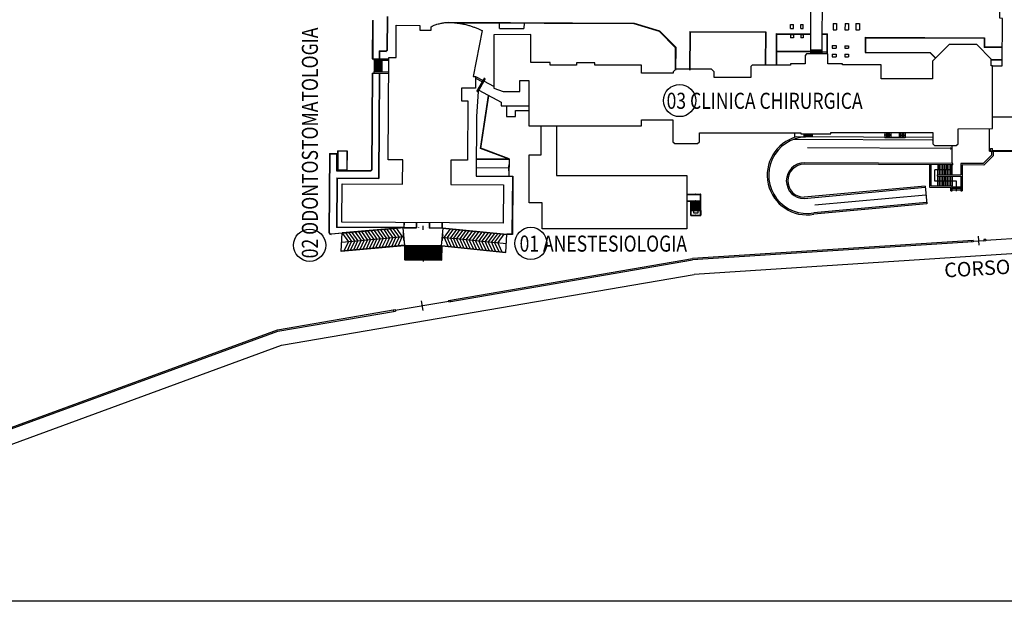
# Model space of a CAD drawing. Extents: x 742548 to 759348, y 376875 to 385785.
# Drawn here: x 751473 to 753310, y 382194 to 383279 of the extents above; entities that cross this region are included whole.
import ezdxf

# ---------------------------------------------------------------- set-up
doc = ezdxf.new("R2010")
doc.units = 0
doc.header["$LTSCALE"] = 200
doc.header["$MEASUREMENT"] = 0
doc.linetypes.add('TRATTO-PUNTO', pattern=[1, 0.5, -0.25, 0, -0.25])
for name, color, linetype in [('1-MURI', 1, 'CONTINUOUS'), ('2-SERRAMENTI', 8, 'CONTINUOUS'), ('LEGENDA', 2, 'CONTINUOUS'), ('PROFILI', 2, 'CONTINUOUS'), ('SCALE', 8, 'CONTINUOUS'), ('SCRITTE_PADIGL', 2, 'CONTINUOUS'), ('SQ', 4, 'CONTINUOUS')]:
    doc.layers.add(name, color=color, linetype=linetype)
doc.styles.add('ITALICT', font='italict')
doc.styles.add('ROMANS', font='romans', dxfattribs={"width": 0.8})

# ---------------------------------------------------------------- blocks, each defined once
blk = doc.blocks.new('2K-PLAN-200')
at = {"layer": '1-MURI', "color": 8}
for p, q in [((2920.2, 1058.2), (2920.4, 1106.7)), ((2941.6, 1058.1), (2941.8, 1106.6)), ((2129.8, 1090.5), (2129.5, 1027.9)), ((2130.5, 1090.5), (2130.1, 1027.9)), ((2102.5, 1083), (2102.1, 1011.8)), ((2103.2, 1083.6), (2102.8, 1011.8)), ((2245.1, 1079.6), (2590.4, 1078)), ((2255.7, 1078.8), (2590.3, 1077.4)), ((2339.5, 1068.3), (2339.6, 1079.1)), ((2339.5, 1068.3), (2385.1, 1068.1)), ((2385.2, 1078.9), (2385.1, 1068.1)), ((2590.3, 1077.4), (2637.6, 1063)), ((2590.4, 1078), (2637.9, 1063.6)), ((2882.7, 1075.7), (2887.9, 1075.6)), ((2882.7, 1068.4), (2882.7, 1075.7)), ((2882.7, 1068.4), (2887.9, 1068.4)), ((2887.9, 1068.4), (2887.9, 1075.6)), ((2901.8, 1068.3), (2901.8, 1075.6)), ((2901.8, 1075.6), (2906.2, 1075.6)), ((2901.8, 1068.3), (2906.2, 1068.3)), ((2906.2, 1068.3), (2906.2, 1075.6)), ((2961.9, 1077.5), (2961.8, 1065.6)), ((2961.8, 1065.6), (2968, 1065.6)), ((2961.9, 1077.5), (2968, 1077.5)), ((2968, 1077.5), (2968, 1065.6)), ((2984.1, 1077.4), (2984, 1065.5)), ((2984.1, 1077.4), (2990.6, 1077.4)), ((2990.6, 1077.4), (2990.6, 1065.5)), ((3004.6, 1077.3), (3004.5, 1065.4)), ((3004.6, 1077.3), (3011.1, 1077.3)), ((3011.1, 1077.3), (3011.1, 1065.4)), ((2637.6, 1063), (2668.1, 1032.2)), ((2637.9, 1063.6), (2668.8, 1032.4)), ((2694.5, 1062.3), (2694.1, 990.4)), ((2694.5, 1062.3), (2836.2, 1061.7)), ((2695.1, 1061.7), (2694.8, 990.4)), ((2695.1, 1061.7), (2835.5, 1061)), ((2835.5, 1061), (2835.3, 1000)), ((2836.2, 1061.7), (2835.9, 1000)), ((2855.8, 1058.5), (2855.6, 1000)), ((2855.8, 1058.5), (2920.2, 1058.2)), ((2856.5, 1057.8), (2856.4, 1025.3)), ((2856.5, 1057.8), (2920.2, 1057.5)), ((2882.6, 1056.2), (2882.6, 1050.6)), ((2887.8, 1056.2), (2882.6, 1056.2)), ((2887.8, 1050.6), (2882.6, 1050.6)), ((2887.8, 1056.2), (2887.8, 1050.6)), ((2901.8, 1056.1), (2901.7, 1050.5)), ((2906.1, 1050.5), (2901.7, 1050.5)), ((2906.2, 1056.1), (2901.8, 1056.1)), ((2906.2, 1056.1), (2906.1, 1050.5)), ((2920.1, 1025.1), (2920.2, 1057.5)), ((2941.4, 1025), (2941.6, 1057.4)), ((2941.6, 1058.1), (2951.7, 1058.1)), ((2941.6, 1057.4), (2951.1, 1057.4)), ((2950.9, 1024.9), (2951.1, 1057.4)), ((2951.6, 1020.6), (2951.7, 1058.1)), ((2984, 1065.5), (2990.6, 1065.5)), ((3004.5, 1065.4), (3011.1, 1065.4)), ((3021.7, 1051.7), (3021.6, 1023.2)), ((3021.7, 1051.7), (3244.4, 1050.7)), ((3022.4, 1051), (3022.3, 1023.9)), ((3022.4, 1051), (3243.7, 1050)), ((3243.7, 1050), (3243.6, 1032.7)), ((3244.4, 1050.7), (3244.3, 1033.3)), ((2668, 990.5), (2668.1, 1032.2)), ((2668.6, 990.5), (2668.8, 1032.4)), ((2960.2, 1036.1), (2967.7, 1036.1)), ((2960.2, 1036.1), (2960.2, 1031.3)), ((2960.2, 1031.3), (2967.7, 1031.3)), ((2967.7, 1036.1), (2967.7, 1031.3)), ((2983.6, 1036), (2983.6, 1031.2)), ((2983.6, 1036), (2990.9, 1036)), ((2983.6, 1031.2), (2990.9, 1031.2)), ((2990.9, 1036), (2990.9, 1031.2)), ((3277.5, 1032.5), (3243.6, 1032.7)), ((3277.5, 1033.2), (3244.3, 1033.3)), ((2102.1, 1011.8), (2132.8, 1011.6)), ((2105.1, 1011.8), (2105.1, 1009.1)), ((2114.7, 1026.3), (2114.6, 1012.4)), ((2114.7, 1026.3), (2127.8, 1026.2)), ((2115.4, 1025.6), (2115.3, 1011.7)), ((2115.4, 1025.6), (2127.8, 1025.5)), ((2856.4, 1024.7), (2856.3, 1000)), ((2920.1, 1025.1), (2856.4, 1025.3)), ((2920.1, 1024.4), (2856.4, 1024.7)), ((2920.2, 1020.6), (2920.2, 1028.1)), ((2920.2, 1028.1), (2920.9, 1028.1)), ((2920.9, 1020.6), (2920.9, 1028.1)), ((2940.9, 1020.6), (2940.9, 1028.2)), ((2941.4, 1025), (2950.9, 1024.9)), ((2941.4, 1024.3), (2950.9, 1024.3)), ((2941.6, 1020.6), (2941.6, 1028.2)), ((2950.9, 1020.6), (2950.9, 1024.3)), ((2960.2, 1020.4), (2967.6, 1020.4)), ((2960.2, 1020.4), (2960.2, 1015.4)), ((2960.2, 1015.4), (2967.6, 1015.3)), ((2967.6, 1020.4), (2967.6, 1015.3)), ((2983.5, 1020.3), (2990.8, 1020.3)), ((2983.5, 1020.3), (2983.5, 1015.3)), ((2983.5, 1015.3), (2990.8, 1015.2)), ((2990.8, 1020.3), (2990.8, 1015.2)), ((3021.6, 1023.2), (3143, 1022.6)), ((3022.3, 1023.9), (3143.3, 1023.3)), ((3153.1, 1012.5), (3143, 1022.6)), ((3153.6, 1012.9), (3143.3, 1023.3)), ((2105.1, 1009.1), (2132.8, 1008.9)), ((2105.8, 1009.1), (2105.7, 987.7)), ((3256.9, 1010.4), (3277.4, 1010.4)), ((3256.9, 1009.8), (3277.4, 1009.8)), ((2101.9, 985.1), (2100.9, 804.9)), ((2102.6, 985.1), (2101.5, 804.9)), ((2101.9, 985.1), (2132.6, 984.9)), ((2105, 987.8), (2104.9, 985.1)), ((2105, 987.8), (2132.6, 987.6)), ((2114.9, 984.3), (2113.7, 789)), ((2115.6, 985), (2114.4, 788.3)), ((2294.8, 978.7), (2308.7, 971.1)), ((2294.8, 975.6), (2307.4, 968.7)), ((2297, 950.9), (2311.8, 976.2)), ((2298.7, 949.4), (2313.5, 974.7)), ((2310.7, 970), (2328.3, 960.3)), ((2299.4, 950.7), (2296.5, 904.3)), ((2300.9, 953.2), (2342.3, 930.5)), ((2303.9, 844.2), (2319.1, 943.2)), ((2304.6, 844.7), (2319.8, 942.8)), ((2342.3, 930.5), (2342.3, 924)), ((2342.3, 924), (2393.6, 923.7)), ((2352.4, 923.9), (2352.2, 903.9)), ((2296.5, 904.3), (2295.8, 792.6)), ((2352.2, 903.9), (2369.1, 903.8)), ((2369.1, 903.8), (2369.2, 915.5)), ((2369.2, 915.5), (2393.5, 915.3)), ((2889.8, 873.8), (2889.8, 865.9)), ((3147.6, 864.7), (2889.8, 865.9)), ((2907.7, 866.1), (2907.7, 865.8)), ((2923.6, 866.1), (2907.7, 866.1)), ((2923.6, 866.1), (2923.6, 865.7)), ((3096.1, 864.8), (3058.6, 864.8)), ((3058.6, 864.8), (3058.6, 864.1)), ((3096.1, 864.1), (3058.6, 864.1)), ((3096.1, 864.8), (3096.1, 864.1)), ((3253.8, 839.1), (3254, 881.4)), ((3146.7, 859.9), (2888.8, 861)), ((3183.6, 844.2), (2914, 845.4)), ((3183.6, 850.2), (3183.4, 816.4)), ((2022.1, 835.1), (2021.2, 688.3)), ((2022.8, 834.4), (2021.9, 688.3)), ((2022.1, 835.1), (2035.9, 835)), ((2022.8, 834.4), (2035.3, 834.4)), ((2035.3, 834.4), (2035.1, 802.9)), ((2035.9, 835), (2035.7, 803.6)), ((2037.4, 840.1), (2037.2, 804.3)), ((2037.4, 840.1), (2055, 840)), ((2037.7, 839.8), (2037.5, 804.6)), ((2037.7, 839.8), (2054.7, 839.7)), ((2054.7, 839.7), (2054.5, 804.5)), ((2055, 840), (2054.8, 804.2)), ((2355.4, 824.9), (2303.9, 844.2)), ((2357.3, 824.8), (2304.6, 844.7)), ((3242, 816.1), (3257.7, 831.6)), ((3243.1, 813.4), (3260.4, 830.5)), ((3253.8, 839.1), (3328.8, 838.7)), ((3255.3, 840.1), (3255.4, 844.2)), ((3255.3, 840.1), (3259.4, 840.1)), ((3255.4, 844.2), (3259.4, 844.2)), ((3257.7, 839), (3257.7, 831.6)), ((3259.4, 840.1), (3259.4, 844.2)), ((3259.4, 841.1), (3323, 840.8)), ((3260.4, 839), (3260.4, 830.5)), ((2295.9, 808.9), (2357.2, 808.5)), ((2296, 825.2), (2355.4, 824.9)), ((2296, 824.5), (2357.3, 824.2)), ((2357.3, 824.8), (2357.1, 792.9)), ((3185.5, 816.3), (2908.2, 817.6)), ((3185.5, 813.6), (2908.2, 814.9)), ((3141.7, 813.8), (3141.5, 772)), ((3144.4, 813.8), (3144.2, 774.7)), ((3185.5, 813.6), (3185.5, 816.3)), ((3200.2, 816.3), (3200.1, 795)), ((3242, 816.1), (3200.2, 816.3)), ((3202.9, 813.6), (3202.7, 765.5)), ((3243.1, 813.4), (3202.9, 813.6)), ((2035.1, 802.9), (2099.1, 802.5)), ((2035.7, 803.6), (2099.2, 803.2)), ((2037.2, 804.3), (2054.8, 804.2)), ((2037.5, 804.6), (2054.5, 804.5)), ((2295.8, 793.3), (2364, 792.9)), ((2295.8, 792.6), (2363.4, 792.2)), ((2363.4, 792.2), (2362.7, 684.4)), ((2364, 792.9), (2363.4, 683.7)), ((3156.9, 795.2), (3200.1, 795)), ((3156.9, 792.5), (3156.9, 795.2)), ((3156.9, 792.5), (3202.8, 792.3)), ((3200.1, 792.3), (3200, 765.5)), ((2035.7, 789.5), (2035.1, 697.2)), ((2035.7, 789.5), (2113.7, 789)), ((2036.3, 788.8), (2035.8, 697.9)), ((2036.3, 788.8), (2114.4, 788.3)), ((3133.5, 774.2), (2907.9, 753.4)), ((3133.5, 774.2), (3136.6, 741)), ((3141.5, 772), (3181.4, 771.8)), ((3144.2, 774.7), (3184.2, 774.5)), ((3181.4, 765.6), (3181.4, 771.8)), ((3184.1, 765.6), (3184.2, 774.5)), ((3133.8, 771.5), (2907.9, 750.7)), ((3135.1, 757.6), (2927.9, 738.6)), ((3181.4, 765.6), (3184.1, 765.6)), ((3200, 765.5), (3202.7, 765.5)), ((3136.3, 743.7), (2925.7, 724.3)), ((3136.6, 741), (2926.1, 721.7)), ((2154.2, 696.5), (2025.5, 684.9)), ((2161.3, 696.4), (2025.6, 684.3)), ((2154.2, 696.5), (2035.1, 697.2)), ((2161.3, 697.1), (2035.8, 697.9)), ((2044.2, 652.5), (2046.1, 686.8)), ((2161.3, 697.1), (2046.1, 686.8)), ((2161.3, 696.4), (2046.1, 686.1)), ((2162.8, 663.2), (2159.8, 696.3)), ((2231, 662.8), (2234.4, 695.9)), ((2232.9, 696.7), (2353.1, 684.4)), ((2232.9, 696.7), (2353.1, 684.4)), ((2232.9, 696), (2353.1, 683.8)), ((2232.9, 696), (2353.1, 683.8)), ((2351.2, 650.5), (2353.1, 684.4)), ((2362.7, 684.4), (2353.1, 684.4)), ((2363.4, 683.7), (2353.1, 683.8)), ((2162.8, 663.9), (2044.2, 653.2)), ((2162.1, 663.1), (2044.2, 652.5)), ((2161.3, 679.8), (2045.4, 668.9)), ((2162.1, 663.1), (2161.9, 636.6)), ((2162.8, 663.2), (2162.6, 636)), ((2231, 663.5), (2230.8, 635.6)), ((2231, 663.5), (2351.2, 651.2)), ((2231.7, 662.7), (2231.5, 636.3)), ((2231.7, 662.7), (2351.2, 650.5)), ((2232.7, 679.3), (2352.2, 667.1)), ((2232.7, 679.3), (2352.2, 667.1)), ((3223.1, 673.1), (2699.3, 639.2)), ((3223.2, 670.4), (2699.6, 636.5)), ((3665.8, 672.1), (2702.8, 609.6)), ((3219.7, 672.9), (3219.9, 670.2)), ((3223.1, 673.1), (3223.2, 670.4)), ((3246.6, 674.7), (3243.3, 674.4)), ((3243.3, 674.4), (3243.4, 671.8)), ((3246.8, 672), (3243.4, 671.8)), ((3246.6, 674.7), (3246.8, 672)), ((2230.8, 635.6), (2162.6, 636)), ((2244.4, 561.1), (2699.3, 639.2)), ((2244.9, 558.5), (2699.6, 636.5)), ((1932.7, 477.5), (2702.8, 609.6)), ((2244.4, 561.1), (2244.9, 558.5)), ((2247.7, 561.7), (2248.2, 559)), ((1925, 506.3), (2144.6, 544)), ((1925.7, 503.7), (2145.1, 541.3)), ((2141.3, 543.4), (2141.8, 540.8)), ((2144.6, 544), (2145.1, 541.3)), ((1029.5, 178.4), (1925, 506.3)), ((1030.1, 175.8), (1925.7, 503.7)), ((1036.6, 149.4), (1932.7, 477.5))]:
    blk.add_line(p, q, dxfattribs=at)
for centre, radius, start, end in [((2127.8, 1027.9), 2.36, 269.654, 359.654), ((2127.8, 1027.9), 1.69, 269.654, 359.654), ((2913, 794.5), 74, 105.4646, 280.1966), ((2913, 794.5), 71.3, 92.2514, 280.2893), ((2908, 784.2), 33.4, 89.746, 269.746), ((2908, 784.2), 30.7, 89.746, 269.746), ((2099.2, 804.9), 2.36, 269.654, 359.654), ((2099.2, 804.9), 1.69, 269.654, 359.654), ((2025.2, 688.3), 4.05, 179.654, 275.1296), ((2025.2, 688.3), 3.37, 179.654, 275.1296)]:
    blk.add_arc(centre, radius, start, end, dxfattribs=at)
for points in [[(3183.6, 844.2), (3180.9, 847.2), (3180.8, 841.5)], [(2357.2, 808.5), (2355.2, 816.4), (2355.1, 800.7)]]:
    blk.add_solid(points, dxfattribs=at)
at = {"layer": '2-SERRAMENTI', "color": 8, "linetype": 'Continuous'}
for p, q in [((2161.3, 696.4), (2161.3, 706.4)), ((2161.8, 697), (2161.9, 706.4)), ((2184.1, 706.3), (2184, 696.8)), ((2184.6, 706.3), (2184.6, 696.3)), ((2196.4, 700.1), (2196.4, 692.9)), ((2208.3, 706.2), (2208.3, 696)), ((2208.9, 706.2), (2208.8, 696.7)), ((2232.3, 696.6), (2232.4, 706)), ((2232.9, 696), (2232.9, 706)), ((2188.3, 696.8), (2188.3, 696.3)), ((2204.5, 696.7), (2204.5, 696.2))]:
    blk.add_line(p, q, dxfattribs=at)
at = {"layer": '2-SERRAMENTI', "color": 8}
for p, q in [((2161.3, 696.4), (2184.6, 696.3)), ((2161.8, 697), (2184, 696.8)), ((2232.9, 696), (2208.3, 696)), ((2208.8, 696.7), (2232.3, 696.6)), ((3232.7, 680.9), (3233.8, 664)), ((3246.7, 673.3), (3354.5, 680.3)), ((3223.1, 671.8), (3243.4, 673.1)), ((2144.8, 542.7), (2244.6, 559.8)), ((2193.2, 560.4), (2196.3, 542.1))]:
    blk.add_line(p, q, dxfattribs=at)
at = {"layer": 'PROFILI', "color": 1}
blk.add_lwpolyline([(3278.5, 1213), (3305.4, 1213), (3304.4, 1123.8), (3309.1, 1123.8), (3308.9, 1086.8), (3304.1, 1086.9), (3304, 998.6), (3324, 998.6), (3323, 902.9), (3259.3, 902.9), (3259.3, 998.5), (3277.4, 998.6), (3277.8, 1087), (3273, 1087.1), (3273.2, 1124), (3277.9, 1124), (3278.5, 1213), (3305.4, 1213)], dxfattribs=at)
at = {"layer": 'PROFILI'}
blk.add_lwpolyline([(2045.3, 707.1), (2045.8, 778.6), (2158.7, 777.9), (2159, 823.2), (2131.7, 823.4), (2132.8, 1014.2), (2146.5, 1014.2), (2146.9, 1074.2), (2190.9, 1073.9), (2190.9, 1065.2), (2211.7, 1065.1), (2211.7, 1071.3, -0.017187), (2216.2, 1073.5, -0.023842), (2222.8, 1075.9, -0.014558), (2226.9, 1077.1, -0.024632), (2233.9, 1078.6, -0.01132), (2237.2, 1079.1, -0.022532), (2243.8, 1079.5, -0.005735), (2247.2, 1079.4, -0.010056), (2253.2, 1079.1, -0.00677), (2257.3, 1078.7, -0.010115), (2263.3, 1077.9, -0.007252), (2267.6, 1077.2, -0.011205), (2274.2, 1075.9, -0.007585), (2278.6, 1074.8, -0.011454), (2285.2, 1072.9, 0.016001), (2288.5, 1071.9, 0.001908), (2294.2, 1069.8, -0.00556), (2297.3, 1068.6, -0.009991), (2302.9, 1066.2, -0.007758), (2307.1, 1064.3), (2290.4, 978.7), (2294.8, 978.7), (2294.7, 956.6), (2268.5, 956.7), (2268.4, 933.4), (2280.4, 933.3), (2279.8, 822.5), (2248.9, 822.7), (2248.6, 777.4), (2346.7, 776.8), (2346.3, 705.3), (2045.3, 707.1)], format="xyb", dxfattribs=at)
blk.add_lwpolyline([(3259.3, 998.5), (3256.9, 998.5), (3256.9, 1011.2), (3230.1, 1038), (3178.6, 1038), (3147.6, 1007), (3147.6, 974.2), (3051.7, 974.2), (3051.7, 1000.2), (2979.2, 1000.1), (2979.2, 1002.5), (2951.8, 1002.5), (2951.8, 1020.6), (2951.6, 1020.6), (2912.3, 1020.6), (2909.5, 1017.9), (2909.5, 1002.4), (2882.4, 1002.4), (2882.4, 1000), (2811, 1000), (2808.3, 997.2), (2808.3, 976.8), (2739.8, 976.8), (2739.8, 987.6), (2735.1, 992.3), (2668.3, 992.3), (2663.6, 987.6), (2663.6, 984.8), (2604.4, 984.8), (2604.4, 999.9), (2517.6, 999.9), (2517.6, 1004.1), (2482.9, 1004), (2482.9, 999.9), (2434.2, 999.8), (2434.2, 1004.7), (2398.2, 1004.7), (2398.2, 1056.6), (2328.7, 1056.5), (2328.8, 957), (2346.3, 950.9), (2377.4, 950.9), (2377.4, 971), (2394.2, 971), (2394.3, 886.3), (2604.5, 886.4), (2604.4, 897.9), (2662.8, 898), (2662.8, 856.9), (2666.4, 853.4), (2708.9, 853.4), (2712.5, 857), (2712.5, 873.7), (2901.8, 873.8), (2901.8, 871.8), (2957.7, 871.8), (2957.7, 873.9), (3147.7, 874), (3147.7, 853.1), (3151, 849.8), (3191.8, 849.9), (3195.2, 853.2), (3195.1, 881.3), (3259.3, 881.4)], close=True, dxfattribs=at)
blk.add_lwpolyline([(2394.6, 742.9), (2394.6, 832.6), (2417.4, 832.6), (2417.3, 886.3), (2445.8, 886.3), (2445.8, 794.2), (2688.9, 794.2), (2688.9, 694.3), (2418.9, 694.3), (2418.9, 742.9), (2394.6, 742.9)], dxfattribs=at)
at = {"layer": 'SCALE', "color": 8}
for p, q in [((2920.9, 1028.1), (2941.6, 1028.2)), ((2920.9, 1025.8), (2940.9, 1025.8)), ((2920.9, 1023.6), (2940.9, 1023.6)), ((2105, 998.4), (2119.8, 998.3)), ((2107.8, 1009.1), (2107.7, 987.7)), ((2109.8, 1009), (2109.7, 987.7)), ((2111.8, 1009), (2111.7, 987.7)), ((2113.8, 1009), (2113.7, 987.7)), ((2115.8, 1009), (2115.7, 987.7)), ((2117.8, 1009), (2117.7, 987.7)), ((2119.8, 1009), (2119.7, 987.7)), ((2907.8, 865.8), (2907.8, 871.8)), ((2907.8, 868.7), (2923.7, 868.7)), ((2910.1, 865.8), (2910.1, 871.8)), ((2912.4, 865.8), (2912.4, 871.8)), ((2914.6, 865.8), (2914.6, 871.8)), ((2916.9, 865.7), (2916.9, 871.8)), ((2919.2, 865.7), (2919.2, 871.8)), ((2921.5, 865.7), (2921.5, 871.8)), ((2923.7, 865.7), (2923.7, 871.8)), ((3069.4, 869.4), (3057.1, 869.3)), ((3058.6, 873.9), (3058.6, 864.8)), ((3061.3, 873.9), (3061.3, 864.8)), ((3064, 873.9), (3064, 864.8)), ((3066.7, 873.9), (3066.7, 864.8)), ((3069.4, 873.9), (3069.4, 864.8)), ((3084.9, 874), (3084.9, 864.8)), ((3084.9, 869.4), (3097.8, 869.4)), ((3087.7, 874), (3087.7, 864.8)), ((3090.5, 874), (3090.5, 864.8)), ((3093.3, 874), (3093.3, 864.8)), ((3096.1, 874), (3096.1, 864.8)), ((3157, 813.8), (3156.9, 795.2)), ((3160, 813.8), (3159.9, 795.2)), ((3163, 813.7), (3162.9, 795.2)), ((3166, 813.7), (3165.9, 795.2)), ((3169, 813.7), (3168.9, 795.2)), ((3172, 813.7), (3171.9, 795.2)), ((3175, 813.7), (3174.9, 795.2)), ((3178, 813.7), (3178, 795.1)), ((3181, 813.7), (3181, 795.1)), ((3184, 795.1), (3184.1, 813.6)), ((3151.5, 783.6), (3151.6, 804.5)), ((3184, 804.4), (3151.6, 804.5)), ((3156.9, 792.5), (3156.8, 774.7)), ((3159.9, 792.5), (3159.8, 774.6)), ((3162.9, 792.5), (3162.8, 774.6)), ((3165.9, 792.5), (3165.8, 774.6)), ((3168.9, 792.5), (3168.8, 774.6)), ((3171.9, 792.5), (3171.8, 774.6)), ((3174.9, 792.5), (3174.9, 774.6)), ((3177.9, 792.4), (3177.9, 774.6)), ((3181, 792.4), (3180.9, 774.5)), ((3184, 792.4), (3183.9, 774.5)), ((3192.1, 783.4), (3151.5, 783.6)), ((3200, 772.3), (3184.1, 772.4)), ((3192, 764.7), (3192.1, 783.4)), ((2688.9, 758.4), (2715.2, 758.4)), ((2689.2, 759.1), (2715.2, 759.1)), ((2689.2, 758.7), (2714.8, 758.7)), ((2696.6, 759.1), (2696.3, 759.1)), ((2696.6, 759.1), (2696.3, 759.1)), ((2696.6, 758.4), (2696.3, 758.4)), ((2696.6, 758.4), (2696.3, 758.4)), ((2696.6, 758.4), (2696.6, 759.1)), ((2696.6, 759.1), (2697, 759.1)), ((2696.6, 759.1), (2697, 759.1)), ((2696.6, 758.4), (2697, 758.4)), ((2696.6, 758.4), (2697, 758.4)), ((2705.7, 759.1), (2705.4, 759.1)), ((2705.7, 759.1), (2705.4, 759.1)), ((2705.7, 758.4), (2705.4, 758.4)), ((2705.7, 758.4), (2705.4, 758.4)), ((2705.7, 758.4), (2705.7, 759.1)), ((2705.7, 759.1), (2706.1, 759.1)), ((2705.7, 759.1), (2706.1, 759.1)), ((2705.7, 758.4), (2706.1, 758.4)), ((2705.7, 758.4), (2706.1, 758.4)), ((2714.8, 759.1), (2714.5, 759.1)), ((2714.8, 759.1), (2714.5, 759.1)), ((2714.5, 746.9), (2714.5, 758.4)), ((2714.8, 758.4), (2714.5, 758.4)), ((2714.8, 758.4), (2714.5, 758.4)), ((2714.8, 759.1), (2715.2, 759.1)), ((2714.8, 759.1), (2715.2, 759.1)), ((2714.8, 758.4), (2714.8, 759.1)), ((2714.8, 746.9), (2714.8, 758.4)), ((2714.8, 758.4), (2715.2, 758.4)), ((2714.8, 758.4), (2715.2, 758.4)), ((2715.2, 719.2), (2715.2, 759.1)), ((3200, 769.6), (3184.1, 769.6)), ((3200, 766.8), (3184.1, 766.9)), ((2688.9, 746.9), (2696.3, 746.9)), ((2689.2, 746.6), (2696.3, 746.6)), ((2689.5, 746.2), (2696.3, 746.2)), ((2696.3, 719.2), (2696.3, 746.9)), ((2696.6, 746.9), (2696.3, 746.9)), ((2696.6, 746.9), (2696.3, 746.9)), ((2696.3, 746.9), (2697, 746.9)), ((2696.6, 746.2), (2696.3, 746.2)), ((2696.6, 746.2), (2696.3, 746.2)), ((2696.6, 746.9), (2697, 746.9)), ((2696.6, 746.9), (2697, 746.9)), ((2696.6, 746.2), (2696.6, 746.9)), ((2696.6, 729.4), (2696.6, 746.2)), ((2696.6, 746.2), (2697, 746.2)), ((2696.6, 746.2), (2697, 746.2)), ((2697, 719.9), (2697, 746.9)), ((2697, 746.9), (2705.4, 746.9)), ((2697, 744.9), (2705.4, 744.9)), ((2697, 742.9), (2705.4, 742.9)), ((2697, 740.8), (2705.4, 740.8)), ((2697, 738.8), (2705.4, 738.8)), ((2697, 736.8), (2705.4, 736.8)), ((2701.3, 746.9), (2701.3, 737.8)), ((2701.3, 736.8), (2701.3, 724.3)), ((2705.7, 746.9), (2705.4, 746.9)), ((2705.7, 746.9), (2705.4, 746.9)), ((2705.4, 746.9), (2706.1, 746.9)), ((2705.4, 728.7), (2705.4, 746.9)), ((2705.7, 746.2), (2705.4, 746.2)), ((2705.7, 746.2), (2705.4, 746.2)), ((2705.7, 746.9), (2706.1, 746.9)), ((2705.7, 746.9), (2706.1, 746.9)), ((2705.7, 746.2), (2705.7, 746.9)), ((2705.7, 729.4), (2705.7, 746.2)), ((2705.7, 746.2), (2706.1, 746.2)), ((2705.7, 746.2), (2706.1, 746.2)), ((2706.1, 728.7), (2706.1, 746.9)), ((2706.1, 746.9), (2715.2, 746.9)), ((2706.1, 744.9), (2714.5, 744.9)), ((2706.1, 742.9), (2714.5, 742.9)), ((2706.1, 740.8), (2714.5, 740.8)), ((2706.1, 738.8), (2714.5, 738.8)), ((2706.1, 736.8), (2714.5, 736.8)), ((2710.1, 724.3), (2710.1, 746.9)), ((2714.5, 719.9), (2714.5, 746.9)), ((2714.8, 746.9), (2714.5, 746.9)), ((2714.8, 746.9), (2714.5, 746.9)), ((2714.8, 746.2), (2714.5, 746.2)), ((2714.8, 746.2), (2714.5, 746.2)), ((2714.8, 746.9), (2715.2, 746.9)), ((2714.8, 746.9), (2715.2, 746.9)), ((2714.8, 746.2), (2714.8, 746.9)), ((2714.8, 729.4), (2714.8, 746.2)), ((2714.8, 729.4), (2714.8, 746.2)), ((2714.8, 746.2), (2715.2, 746.2)), ((2714.8, 746.2), (2715.2, 746.2)), ((2696.6, 729.4), (2696.3, 729.4)), ((2696.6, 728.7), (2696.3, 728.7)), ((2696.6, 719.9), (2696.3, 719.9)), ((2696.3, 719.2), (2715.2, 719.2)), ((2696.6, 719.2), (2696.3, 719.2)), ((2696.6, 729.4), (2697, 729.4)), ((2696.6, 728.7), (2696.6, 729.4)), ((2696.6, 728.7), (2696.6, 719.9)), ((2696.6, 728.7), (2697, 728.7)), ((2696.6, 719.2), (2696.6, 719.9)), ((2696.6, 719.9), (2697, 719.9)), ((2714.8, 719.6), (2696.6, 719.6)), ((2696.6, 719.2), (2697, 719.2)), ((2697, 734.8), (2705.4, 734.8)), ((2697, 732.7), (2705.4, 732.7)), ((2697, 730.7), (2705.4, 730.7)), ((2697, 728.7), (2714.5, 728.7)), ((2697, 719.9), (2714.5, 719.9)), ((2701.3, 724.3), (2710.1, 724.3)), ((2705.7, 729.4), (2705.4, 729.4)), ((2705.7, 728.7), (2705.4, 728.7)), ((2705.7, 719.9), (2705.4, 719.9)), ((2705.7, 719.2), (2705.4, 719.2)), ((2705.7, 729.4), (2706.1, 729.4)), ((2705.7, 728.7), (2705.7, 729.4)), ((2705.7, 728.7), (2706.1, 728.7)), ((2705.7, 719.2), (2705.7, 719.9)), ((2705.7, 719.9), (2706.1, 719.9)), ((2705.7, 719.2), (2706.1, 719.2)), ((2706.1, 734.8), (2714.5, 734.8)), ((2706.1, 732.7), (2714.5, 732.7)), ((2706.1, 730.7), (2714.5, 730.7)), ((2714.8, 729.4), (2714.5, 729.4)), ((2714.8, 728.7), (2714.5, 728.7)), ((2714.8, 719.9), (2714.5, 719.9)), ((2714.8, 719.2), (2714.5, 719.2)), ((2714.8, 729.4), (2715.2, 729.4)), ((2714.8, 728.7), (2714.8, 729.4)), ((2714.8, 728.7), (2714.8, 719.9)), ((2714.8, 719.9), (2714.8, 728.7)), ((2714.8, 728.7), (2715.2, 728.7)), ((2714.8, 719.2), (2714.8, 719.9)), ((2714.8, 719.9), (2715.2, 719.9)), ((2714.8, 719.2), (2715.2, 719.2)), ((2046.5, 686.1), (2057.6, 670.4)), ((2052.4, 686.7), (2063.5, 671)), ((2058.3, 687.2), (2069.4, 671.5)), ((2064.2, 687.7), (2075.3, 672)), ((2070.2, 688.3), (2081.2, 672.6)), ((2076.1, 688.8), (2087.1, 673.1)), ((2082, 689.3), (2093, 673.6)), ((2087.9, 689.9), (2098.9, 674.2)), ((2093.8, 690.4), (2104.9, 674.7)), ((2099.7, 690.9), (2110.8, 675.2)), ((2105.6, 691.5), (2116.7, 675.7)), ((2111.5, 692), (2122.6, 676.3)), ((2117.5, 692.5), (2128.5, 676.8)), ((2123.4, 693), (2134.4, 677.3)), ((2129.3, 693.6), (2140.3, 677.9)), ((2135.2, 694.1), (2146.2, 678.4)), ((2141.1, 694.6), (2152.2, 678.9)), ((2147, 695.2), (2158.1, 679.5)), ((2247.1, 694.6), (2235.9, 679)), ((2253, 694), (2241.8, 678.4)), ((2258.9, 693.4), (2247.7, 677.8)), ((2264.8, 692.8), (2253.6, 677.2)), ((2270.7, 692.2), (2259.5, 676.6)), ((2276.6, 691.6), (2265.4, 676)), ((2282.5, 690.9), (2271.3, 675.4)), ((2288.4, 690.3), (2277.2, 674.8)), ((2294.4, 689.7), (2283.1, 674.2)), ((2300.3, 689.1), (2289, 673.6)), ((2306.2, 688.5), (2294.9, 673)), ((2312.1, 687.9), (2300.8, 672.4)), ((2318, 687.3), (2306.7, 671.8)), ((2323.9, 686.7), (2312.6, 671.2)), ((2329.8, 686.1), (2318.5, 670.6)), ((2335.7, 685.5), (2324.4, 670)), ((2341.6, 684.9), (2330.4, 669.4)), ((2347.5, 684.3), (2336.3, 668.8)), ((2049.8, 653.7), (2057.6, 670.4)), ((2055.7, 654.3), (2063.5, 671)), ((2061.6, 654.8), (2069.4, 671.5)), ((2067.5, 655.3), (2075.3, 672)), ((2073.5, 655.9), (2081.2, 672.6)), ((2079.4, 656.4), (2087.1, 673.1)), ((2085.3, 656.9), (2093, 673.6)), ((2091.2, 657.4), (2098.9, 674.2)), ((2097.1, 658), (2104.9, 674.7)), ((2103, 658.5), (2110.8, 675.2)), ((2108.9, 659), (2116.7, 675.7)), ((2114.8, 659.6), (2122.6, 676.3)), ((2120.8, 660.1), (2128.5, 676.8)), ((2126.7, 660.6), (2134.4, 677.3)), ((2132.6, 661.2), (2140.3, 677.9)), ((2138.5, 661.7), (2146.2, 678.4)), ((2144.4, 662.2), (2152.2, 678.9)), ((2150.3, 662.8), (2158.1, 679.5)), ((2243.4, 662.2), (2235.9, 679)), ((2249.3, 661.6), (2241.8, 678.4)), ((2255.2, 661), (2247.7, 677.8)), ((2261.1, 660.4), (2253.6, 677.2)), ((2267, 659.8), (2259.5, 676.6)), ((2272.9, 659.2), (2265.4, 676)), ((2278.8, 658.6), (2271.3, 675.4)), ((2284.8, 658), (2277.2, 674.8)), ((2290.7, 657.4), (2283.1, 674.2)), ((2296.6, 656.8), (2289, 673.6)), ((2302.5, 656.2), (2294.9, 673)), ((2308.4, 655.6), (2300.8, 672.4)), ((2314.3, 655), (2306.7, 671.8)), ((2320.2, 654.4), (2312.6, 671.2)), ((2326.1, 653.8), (2318.5, 670.6)), ((2332, 653.2), (2324.4, 670)), ((2337.9, 652.6), (2330.4, 669.4)), ((2343.8, 652), (2336.3, 668.8))]:
    blk.add_line(p, q, dxfattribs=at)
at = {"layer": 'SCALE', "color": 8, "linetype": 'TRATTO-PUNTO'}
blk.add_line((2697, 736.8), (2705.4, 738.7), dxfattribs=at)
at = {"layer": 'SCALE', "color": 8, "linetype": 'Continuous'}
for p, q in [((2162.8, 663.9), (2231, 663.5)), ((2196.9, 663.7), (2196.7, 633.5)), ((2230.9, 644), (2162.6, 644.4)), ((2231, 660.7), (2162.7, 661.1)), ((2231, 658.6), (2162.7, 659)), ((2230.9, 656.5), (2162.7, 656.9)), ((2230.9, 654.4), (2162.7, 654.8)), ((2230.9, 652.3), (2162.7, 652.7)), ((2230.9, 650.2), (2162.7, 650.6)), ((2230.9, 648.1), (2162.7, 648.6)), ((2230.9, 646.1), (2162.7, 646.5)), ((2230.9, 641.9), (2162.6, 642.3)), ((2230.8, 639.8), (2162.6, 640.2)), ((2230.8, 637.7), (2162.6, 638.1))]:
    blk.add_line(p, q, dxfattribs=at)
at = {"layer": 'SCALE', "color": 8}
for points in [[(2930.9, 1028.2), (2925.9, 1027), (2935.9, 1027)], [(2907.8, 868.7), (2908.9, 870.6), (2908.9, 866.9)], [(3069.4, 869.4), (3068.1, 871.6), (3068.1, 867.1)], [(3084.9, 869.4), (3086.3, 871.7), (3086.3, 867.1)], [(3184.6, 804.2), (3183.1, 808.9), (3183, 799.6)], [(2699.8, 746), (2702.9, 746), (2701.3, 746.9)], [(2699.8, 735.9), (2702.9, 735.9), (2701.3, 736.8)]]:
    blk.add_solid(points, dxfattribs=at)
at = {"layer": 'SCALE', "color": 8, "linetype": 'Continuous'}
for points in [[(2119.8, 998.3), (2118.8, 1003.7), (2118.7, 993)], [(2161.3, 679.8), (2158.2, 687.8), (2159.7, 671.3)], [(2232.7, 679.3), (2235.5, 687.4), (2233.8, 670.8)], [(2196.9, 663.7), (2190.1, 662.3), (2203.6, 662.2)]]:
    blk.add_solid(points, dxfattribs=at)
at = {"layer": 'SCRITTE_PADIGL', "color": 1}
for centre in [(2675.5, 933.7), (1985.2, 663.9), (2397.9, 667.4)]:
    blk.add_circle(centre, 30, dxfattribs=at)
at = {"layer": 'SQ', "color": 1, "linetype": 'Continuous'}
blk.add_lwpolyline([(0, 2970), (4200, 2970), (4200, 0), (0, 0)], close=True, dxfattribs=at)
at = {"layer": 'LEGENDA', "color": 1, "style": 'ITALICT'}
blk.add_text('CORSO DOGLIOTTI', height=27, rotation=3.2717, dxfattribs=at).set_placement((3170, 603.7))
at = {"layer": 'SCRITTE_PADIGL', "color": 1, "style": 'ROMANS', "width": 0.8}
blk.add_text('02 ODONTOSTOMATOLOGIA', height=30, rotation=90, dxfattribs=at).set_placement((2000.6, 639.6))
for s, p in [('03 CLINICA CHIRURGICA', (2651.2, 918.3)), ('01 ANESTESIOLOGIA', (2376.9, 652))]:
    blk.add_text(s, height=30, dxfattribs=at).set_placement(p)

msp = doc.modelspace()

# ---------------------------------------------------------------- block references
at = {"layer": 'PROFILI', "color": 4}
msp.add_blockref('2K-PLAN-200', (750028.4, 382194.4), dxfattribs=at)

doc.saveas('drawing.dxf')
